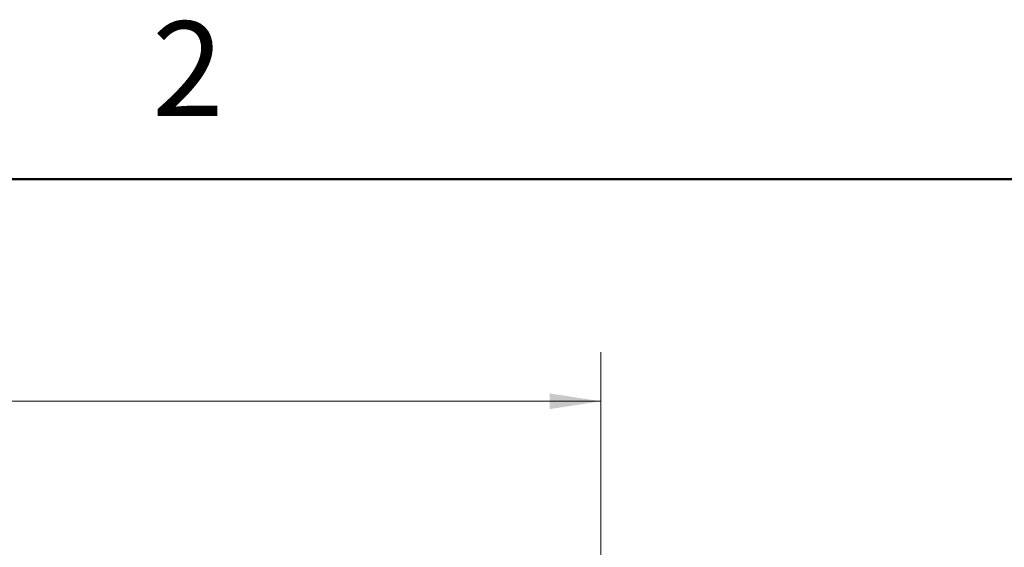
# Model space of a CAD drawing. Units: inches. Extents: x 0.1 to 16.8, y 0.1 to 10.9.
# Drawn here: x 10.2 to 12.7, y 9.5 to 10.9 of the extents above; entities that cross this region are included whole.
import ezdxf

# ---------------------------------------------------------------- set-up
doc = ezdxf.new("R2010")
doc.units = ezdxf.units.IN
doc.header["$MEASUREMENT"] = 0
doc.styles.add('SLDTEXTSTYLE0', font='TXT', dxfattribs={"width": 0.75})
doc.dimstyles.new('SLDDIMSTYLE0', dxfattribs={"dimtxt": 0.125, "dimasz": 0.13, "dimexe": 0, "dimexo": 0.0625, "dimgap": 0.03125, "dimtad": 0, "dimtih": 1, "dimtoh": 1, "dimlfac": 10, "dimrnd": 1e-09, "dimzin": 12, "dimdsep": 46, "dimtxsty": 'SLDTEXTSTYLE0', "dimsah": 1, "dimcen": 0.09, "dimadec": 0, "dimazin": 3, "dimtfac": 1, "dimtofl": 0, "dimtmove": 0, "dimatfit": 3, "dimfxl": 0, "dimfrac": 2, "dimtolj": 1, "dimtzin": 12, "dimarcsym": 0})

# ---------------------------------------------------------------- blocks, each defined once
blk = doc.blocks.new('_D_1')
at = {"color": 7, "linetype": 'Continuous', "lineweight": 0}
for p, q in [((4.3487, 9.5523), (4.3487, 10.0334)), ((11.6702, 9.4303), (11.6702, 10.0334)), ((4.3487, 9.9084), (6.7322, 9.9084)), ((11.6702, 9.9084), (9.2889, 9.9084))]:
    blk.add_line(p, q, dxfattribs=at)
at = {"color": 7, "linetype": 'Continuous', "lineweight": 18}
for points in [[(4.3487, 9.9084), (4.4787, 9.8884), (4.4787, 9.9284)], [(11.6702, 9.9084), (11.5402, 9.9284), (11.5402, 9.8884)]]:
    blk.add_solid(points, dxfattribs=at)
at = {"color": 7, "linetype": 'Continuous', "lineweight": 18, "insert": (6.7575, 9.9703), "char_height": 0.125, "attachment_point": 1, "style": 'SLDTEXTSTYLE0'}
blk.add_mtext('73.62 [1869.95] - 80.75 [2051.05]', dxfattribs=at)

msp = doc.modelspace()

# ---------------------------------------------------------------- linework, layer by layer
at = {"color": 7, "linetype": 'Continuous', "lineweight": 50}
msp.add_line((0.4518, 10.472), (16.4518, 10.472), dxfattribs=at)

# ---------------------------------------------------------------- texts
at = {"color": 7, "linetype": 'Continuous', "lineweight": 0, "insert": (10.6226, 10.8726), "char_height": 0.24, "attachment_point": 2, "style": 'SLDTEXTSTYLE0'}
msp.add_mtext('2', dxfattribs=at)

# ---------------------------------------------------------------- dimensions: what is measured, and where the dimension line sits
at = {"color": 7, "linetype": 'Continuous', "lineweight": 18}
dim = msp.add_linear_dim(base=(11.6702, 9.9084), p1=(4.3487, 9.5023), p2=(11.6702, 9.3803), angle=0, text='73.62 [1869.95] - 80.75 [2051.05]', dimstyle='SLDDIMSTYLE0', dxfattribs=at)
dim.commit()
dim.dimension.update_dxf_attribs({"geometry": '_D_1', "text_midpoint": (8.0105, 9.9084), "dimtype": 160})

doc.saveas('drawing.dxf')
